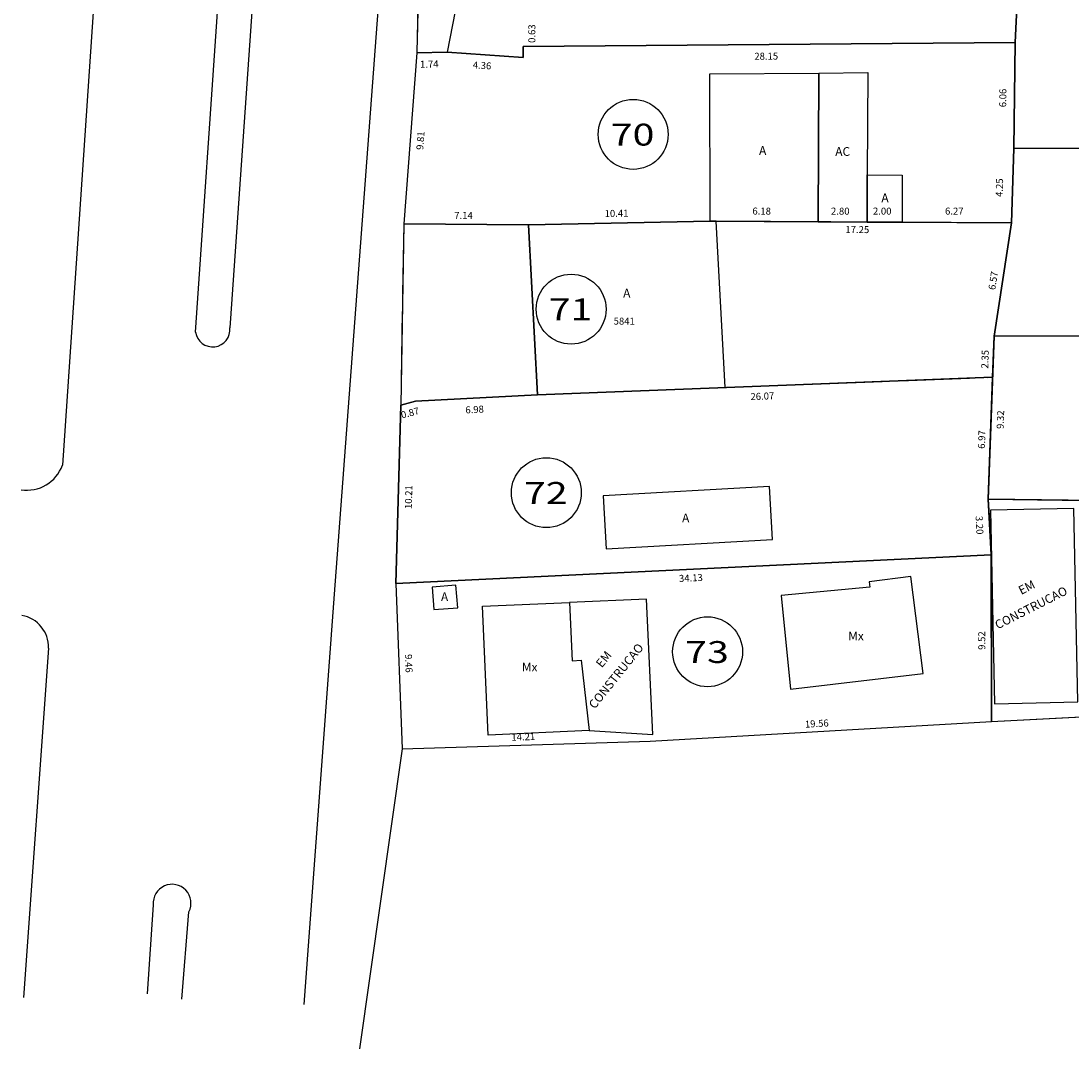
# Model space of a CAD drawing. Extents: x 189505 to 190231, y 1666813 to 1667146.
# Drawn here: x 189505 to 189565, y 1666828 to 1666887 of the extents above; entities that cross this region are included whole.
import ezdxf
from ezdxf.enums import TextEntityAlignment as Align

# ---------------------------------------------------------------- set-up
doc = ezdxf.new("R2010")
doc.units = 0
doc.header["$LTSCALE"] = 4
doc.header["$MEASUREMENT"] = 0
doc.linetypes.add('LIN0', pattern=[0])
doc.linetypes.add('LIN1', pattern=[1.25, 1, -0.25])
for name, color, linetype in [('T-AREA-LOTES', 1, 'CONTINUOUS'), ('T-DIM', 1, 'CONTINUOUS'), ('T-DIVIS-LOTES', 140, 'CONTINUOUS'), ('T-EDIF-AC', 5, 'CONTINUOUS'), ('T-EDIF-ALV', 5, 'CONTINUOUS'), ('T-EDIF-MX', 5, 'CONTINUOUS'), ('T-MFIO-EXIS', 7, 'CONTINUOUS'), ('T-NLOTES', 7, 'LIN0'), ('T-TEXTP', 7, 'CONTINUOUS')]:
    doc.layers.add(name, color=color, linetype=linetype)
doc.styles.add('MEDIDAS', font='ROMANS.SHX', dxfattribs={"height": 0.4})
doc.styles.add('ROMAND', font='ROMAND')
doc.styles.add('ROMANS', font='ROMANS')

msp = doc.modelspace()

# ---------------------------------------------------------------- linework, layer by layer
at = {"layer": 'T-AREA-LOTES'}
for points in [[(189528.205, 1666895.081), (189527.99, 1666885.303), (189529.725, 1666885.344), (189534.073, 1666885.037), (189534.077, 1666885.668), (189562.227, 1666885.894), (189562.44, 1666890.28), (189562.516, 1666895.277), (189549.489, 1666894.967), (189537.873, 1666895.083)], [(189597.863, 1666889.603), (189562.44, 1666890.28), (189562.227, 1666885.894), (189562.144, 1666879.835), (189570.43, 1666879.858), (189597.81, 1666879.485)], [(189527.233, 1666875.52), (189527.074, 1666865.159), (189527.918, 1666865.38), (189534.888, 1666865.752), (189560.939, 1666866.747), (189561.023, 1666869.094), (189562.024, 1666875.587), (189544.777, 1666875.672), (189534.368, 1666875.465)], [(189527.074, 1666865.159), (189526.777, 1666854.953), (189560.863, 1666856.585), (189560.69, 1666859.784), (189560.939, 1666866.747), (189534.888, 1666865.752), (189527.918, 1666865.38)]]:
    msp.add_lwpolyline(points, close=True, dxfattribs=at)
for points in [[(189527.99, 1666885.303), (189527.233, 1666875.52), (189534.368, 1666875.465), (189544.777, 1666875.672), (189550.952, 1666875.642), (189553.752, 1666875.628), (189555.752, 1666875.618), (189562.024, 1666875.587), (189562.144, 1666879.835), (189562.227, 1666885.894), (189534.077, 1666885.668), (189534.073, 1666885.037), (189529.725, 1666885.344), (189527.99, 1666885.303)], [(189597.489, 1666869.221), (189597.81, 1666879.485), (189570.43, 1666879.858), (189562.144, 1666879.835), (189562.024, 1666875.587), (189561.023, 1666869.094), (189597.489, 1666869.221)], [(189597.47, 1666859.271), (189597.489, 1666869.221), (189561.023, 1666869.094), (189560.69, 1666859.784), (189597.47, 1666859.271)], [(189597.516, 1666848.957), (189597.44, 1666855.559), (189597.47, 1666859.271), (189560.69, 1666859.784), (189560.867, 1666856.585), (189560.866, 1666847.061), (189597.516, 1666848.957)], [(189526.777, 1666854.953), (189527.139, 1666845.496), (189541.34, 1666845.929), (189560.866, 1666847.061), (189560.863, 1666856.585), (189526.777, 1666854.953)]]:
    msp.add_lwpolyline(points, dxfattribs=at)
at = {"layer": 'T-DIVIS-LOTES', "linetype": 'LIN1'}
for p, q in [((189528.205, 1666895.081), (189527.99, 1666885.303)), ((189527.233, 1666875.52), (189527.074, 1666865.159)), ((189545.63, 1666866.162), (189560.939, 1666866.747))]:
    msp.add_line(p, q, dxfattribs=at)
at = {"layer": 'T-DIVIS-LOTES'}
for p, q in [((189530.584, 1666889.811), (189529.725, 1666885.344)), ((189534.077, 1666885.668), (189562.227, 1666885.894)), ((189527.99, 1666885.303), (189527.233, 1666875.52)), ((189529.725, 1666885.344), (189527.99, 1666885.303)), ((189529.725, 1666885.344), (189534.073, 1666885.037)), ((189534.073, 1666885.037), (189534.077, 1666885.668)), ((189562.144, 1666879.835), (189562.024, 1666875.587)), ((189555.752, 1666875.618), (189562.024, 1666875.587)), ((189562.024, 1666875.587), (189561.023, 1666869.094)), ((189527.233, 1666875.52), (189534.368, 1666875.465)), ((189561.023, 1666869.094), (189560.69, 1666859.784)), ((189561.023, 1666869.094), (189597.489, 1666869.221)), ((189527.074, 1666865.159), (189527.918, 1666865.38)), ((189527.918, 1666865.38), (189534.888, 1666865.752)), ((189526.777, 1666854.953), (189527.074, 1666865.159)), ((189560.69, 1666859.784), (189560.863, 1666856.585)), ((189597.47, 1666859.271), (189560.69, 1666859.784)), ((189560.863, 1666856.585), (189526.777, 1666854.953)), ((189560.866, 1666847.061), (189560.863, 1666856.585)), ((189526.777, 1666854.953), (189527.139, 1666845.496)), ((189560.866, 1666847.061), (189597.516, 1666848.957)), ((189541.34, 1666845.929), (189560.866, 1666847.061)), ((189527.139, 1666845.496), (189524.707, 1666828.322)), ((189527.139, 1666845.496), (189541.34, 1666845.929))]:
    msp.add_line(p, q, dxfattribs=at)
at = {"layer": 'T-EDIF-AC'}
msp.add_lwpolyline([(189553.752, 1666875.628), (189550.952, 1666875.642), (189550.993, 1666884.145), (189553.794, 1666884.192), (189553.765, 1666878.328), (189553.752, 1666875.628)], dxfattribs=at)
at = {"layer": 'T-EDIF-ALV'}
for points in [[(189562.427, 1666889.38), (189570.506, 1666889.249), (189570.43, 1666879.858), (189562.144, 1666879.835), (189562.227, 1666885.894)], [(189548.172, 1666860.496), (189538.645, 1666859.97), (189538.821, 1666856.934), (189548.348, 1666857.46)], [(189561.043, 1666848.077), (189565.807, 1666848.173), (189565.578, 1666859.251), (189560.813, 1666859.156)], [(189528.859, 1666854.739), (189528.963, 1666853.458), (189530.329, 1666853.569), (189530.225, 1666854.85)], [(189537.399, 1666850.561), (189537.852, 1666846.533), (189541.497, 1666846.31), (189541.133, 1666854.055), (189536.725, 1666853.868), (189536.873, 1666850.534)]]:
    msp.add_lwpolyline(points, close=True, dxfattribs=at)
for points in [[(189550.952, 1666875.642), (189544.777, 1666875.672), (189544.76, 1666884.113), (189550.993, 1666884.145), (189550.952, 1666875.642)], [(189553.752, 1666875.628), (189553.765, 1666878.328), (189555.765, 1666878.318), (189555.752, 1666875.618), (189553.752, 1666875.628)], [(189534.888, 1666865.752), (189534.368, 1666875.465), (189534.888, 1666865.752), (189545.63, 1666866.162), (189545.116, 1666875.679), (189544.777, 1666875.672), (189534.368, 1666875.465)]]:
    msp.add_lwpolyline(points, dxfattribs=at)
at = {"layer": 'T-EDIF-MX'}
for points in [[(189548.842, 1666854.264), (189549.364, 1666848.913), (189556.97, 1666849.803), (189556.255, 1666855.346), (189553.875, 1666855.039), (189553.913, 1666854.741)], [(189531.74, 1666853.646), (189536.725, 1666853.868), (189536.873, 1666850.534), (189537.399, 1666850.561), (189537.852, 1666846.533), (189532.069, 1666846.275)]]:
    msp.add_lwpolyline(points, close=True, dxfattribs=at)
at = {"layer": 'T-MFIO-EXIS'}
for p, q in [((189515.79, 1666981.272), (189507.702, 1666861.716)), ((189515.327, 1666869.337), (189522.223, 1666970.217)), ((189524.326, 1666970.356), (189517.287, 1666869.579)), ((189529.711, 1666940.895), (189523.26, 1666854.343)), ((189523.26, 1666854.343), (189521.529, 1666830.867)), ((189506.906, 1666851.261), (189505.471, 1666831.272)), ((189512.903, 1666836.569), (189512.552, 1666831.475)), ((189514.535, 1666831.176), (189514.941, 1666836.164))]:
    msp.add_line(p, q, dxfattribs=at)
for centre, radius, start, end in [((189516.305, 1666869.473), 0.987, 187.94617, 6.12822), ((189505.676, 1666862.446), 2.154, 260.86116, 340.19521), ((189505.069, 1666851.316), 1.838, 358.27298, 80.02565), ((189513.981, 1666836.662), 1.081, 332.60998, 184.90105)]:
    msp.add_arc(centre, radius, start, end, dxfattribs=at)
at = {"layer": 'T-NLOTES', "color": 1, "linetype": 'LIN0'}
for centre in [(189540.368, 1666880.645), (189536.816, 1666870.648), (189535.398, 1666860.146), (189544.626, 1666851.047)]:
    msp.add_circle(centre, 2, dxfattribs=at)

# ---------------------------------------------------------------- texts
at = {"layer": 'T-DIM', "style": 'MEDIDAS'}
for s, rotation, p in [('0.63', 89.63691, (189534.765, 1666885.877)), ('28.15', 0.45816, (189547.302, 1666884.913)), ('1.74', 1.36369, (189528.173, 1666884.45)), ('4.36', 355.96027, (189531.177, 1666884.427)), ('6.06', 89.21222, (189561.713, 1666882.195)), ('9.81', 85.57299, (189528.351, 1666879.743)), ('4.25', 88.38337, (189561.51, 1666877.061)), ('7.14', 359.56079, (189530.127, 1666875.81)), ('10.41', 1.136, (189538.737, 1666875.914)), ('6.18', 359.71895, (189547.19, 1666876.06)), ('2.80', 359.71895, (189551.687, 1666876.056)), ('2.00', 359.71895, (189554.088, 1666876.058)), ('6.27', 359.71895, (189558.214, 1666876.056)), ('6.57', 81.23534, (189561.086, 1666871.724)), ('2.35', 87.95637, (189560.683, 1666867.245)), ('9.32', 87.95637, (189561.565, 1666863.785)), ('6.97', 87.95637, (189560.494, 1666862.652)), ('3.20', 273.15281, (189559.961, 1666858.807)), ('34.13', 2.74084, (189542.997, 1666855.038)), ('9.52', 89.99499, (189560.515, 1666851.156)), ('9.46', 272.19336, (189527.307, 1666850.905)), ('19.56', 3.3194, (189550.204, 1666846.699)), ('14.21', 1.74573, (189533.403, 1666845.957))]:
    msp.add_text(s, height=0.4, rotation=rotation, dxfattribs=at).set_placement(p)
at = {"layer": 'T-DIM', "color": 70, "style": 'MEDIDAS'}
for s, rotation, p in [('17.25', 359.71895, (189552.512, 1666875.003)), ('26.07', 2.18628, (189547.086, 1666865.441)), ('0.87', 14.64103, (189527.137, 1666864.388)), ('6.98', 3.05865, (189530.773, 1666864.677)), ('10.21', 88.33655, (189527.695, 1666859.205))]:
    msp.add_text(s, height=0.4, rotation=rotation, dxfattribs=at).set_placement(p)
at = {"layer": 'T-NLOTES', "color": 3, "style": 'ROMAND'}
for s, width, p, p2 in [('70', 1.045192, (189539.084, 1666880.004), (189541.584, 1666880.004)), ('71', 1.063624, (189535.532, 1666870.007), (189538.032, 1666870.007)), ('72', 1.045192, (189534.115, 1666859.506), (189536.615, 1666859.506)), ('73', 1.045192, (189543.342, 1666850.406), (189545.842, 1666850.406))]:
    msp.add_text(s, height=1.25, dxfattribs=dict(at, width=width)).set_placement(p, p2, align=Align.FIT)
at = {"layer": 'T-TEXTP', "color": 7}
for s, height, style, p in [('A', 0.5, 'ROMAND', (189547.57, 1666879.473)), ('AC', 0.5, 'ROMAND', (189551.932, 1666879.416)), ('A', 0.5, 'ROMAND', (189554.572, 1666876.765)), ('A', 0.5, 'ROMAND', (189539.793, 1666871.313)), ('5841', 0.4, 'ROMANS', (189539.25, 1666869.762)), ('A', 0.5, 'ROMAND', (189543.165, 1666858.451)), ('A', 0.5, 'ROMAND', (189529.367, 1666853.944)), ('Mx', 0.5, 'ROMAND', (189552.672, 1666851.7)), ('Mx', 0.5, 'ROMAND', (189533.997, 1666849.922))]:
    msp.add_text(s, height=height, dxfattribs=dict(at, style=style)).set_placement(p)
at = {"layer": 'T-TEXTP', "color": 7, "style": 'ROMAND'}
for s, rotation, p in [('EM', 26.86141, (189562.574, 1666854.294)), ('CONSTRUCAO', 26.86141, (189561.228, 1666852.318)), ('CONSTRUCAO', 51.27751, (189538.167, 1666847.737)), ('EM', 51.27751, (189538.576, 1666850.093))]:
    msp.add_text(s, height=0.5, rotation=rotation, dxfattribs=at).set_placement(p)

doc.saveas('drawing.dxf')
